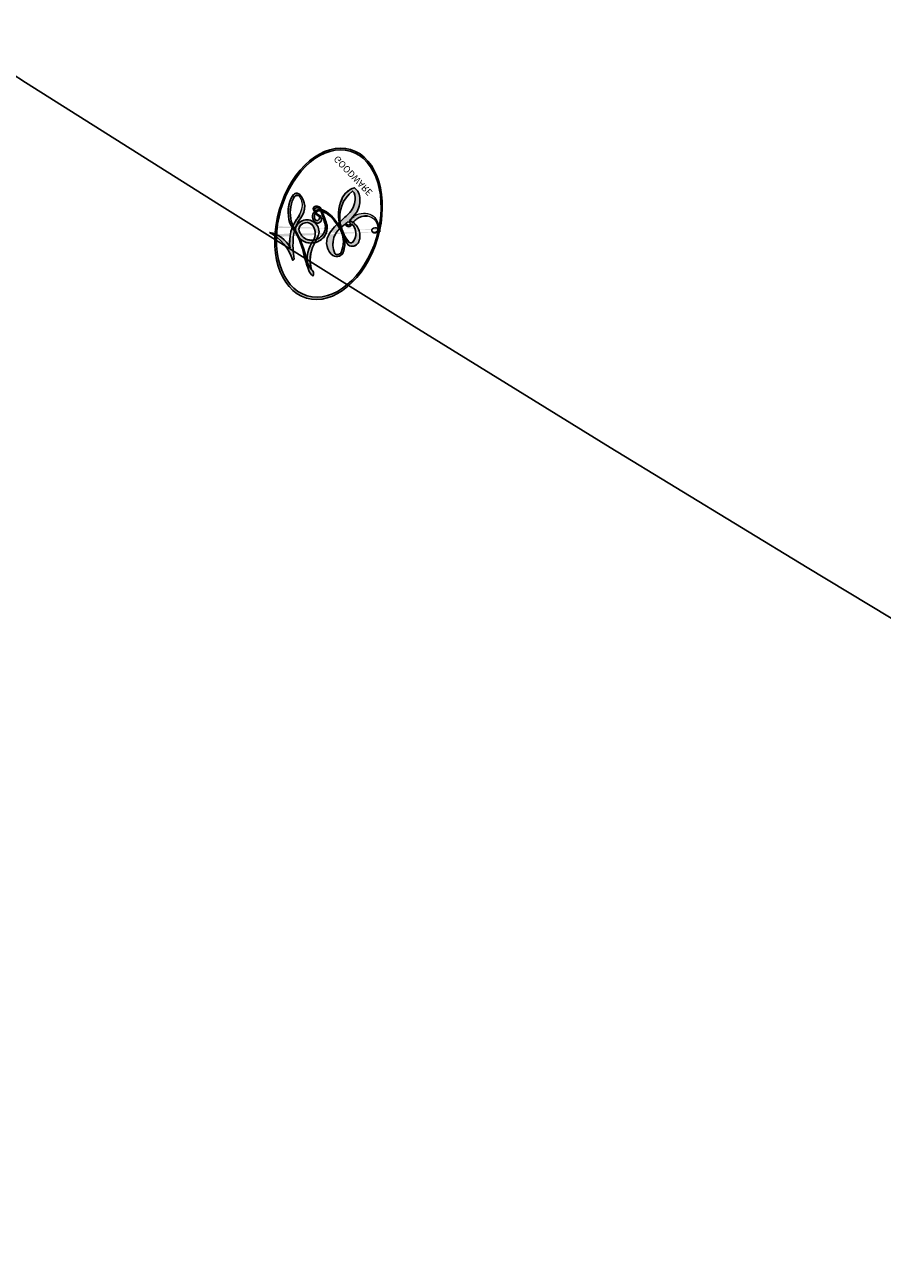
# Model space of a CAD drawing. Units: millimetres. Extents: x 1137 to 3237, y 1208 to 2693.
# Drawn here: x 1786 to 1786, y 1973 to 1973 of the extents above; entities that cross this region are included whole.
import ezdxf

# ---------------------------------------------------------------- set-up
doc = ezdxf.new("R2010")
doc.units = ezdxf.units.MM
doc.layers.add('H-06.木作(細線)', color=8, linetype='Continuous')
doc.layers.add('H-08.木作(細線)', color=8, linetype='Continuous')
doc.layers.add('logo', color=240, linetype='Continuous', plot=False)
doc.styles.get("Standard").update_dxf_attribs({"font": 'arial.ttf'})

# ---------------------------------------------------------------- blocks, each defined once
blk = doc.blocks.new('logo')
at = {"layer": 'logo'}
h = blk.add_hatch(color=256, dxfattribs=at)
edge = h.paths.add_edge_path()
edge.add_ellipse((0.18, 0.605), major_axis=(0.323, 0.566), ratio=0.659111, start_angle=263.8576, end_angle=429.825)
edge.add_arc((0.018, 1.392), 0.399, 258.9967, 261.058)
edge.add_ellipse((0.179, 0.602), major_axis=(0.314, 0.551), ratio=0.659838, start_angle=263.243, end_angle=428.5195, ccw=False)
edge.add_arc((0.507, 0.375), 0.0433, 263.9962, 282.4455)
edge = h.paths.add_edge_path()
edge.add_ellipse((0.179, 0.602), major_axis=(0.314, 0.551), ratio=0.659838, start_angle=70.2744, end_angle=262.8394, ccw=False)
edge.add_arc((0.031, 1.204), 0.237, 245.2323, 248.2557, ccw=False)
edge.add_ellipse((0.18, 0.605), major_axis=(0.323, 0.566), ratio=0.659111, start_angle=71.1999, end_angle=263.5875)
edge.add_arc((0.503, 0.367), 0.0389, 266.4658, 288.3928, ccw=False)
edge = h.paths.add_edge_path(flags=17)
edge.add_line((0.196, 1.02), (0.196, 1.034))
edge.add_arc((0.018, 1.392), 0.399, 261.058, 296.4699, ccw=False)
edge.add_ellipse((0.179, 0.602), major_axis=(0.314, 0.551), ratio=0.659838, start_angle=68.5195, end_angle=70.2744)
edge.add_arc((0.031, 1.204), 0.237, 248.2557, 287.7329)
edge.add_arc((0.179, 0.843), 0.155, 119.2735, 139.7006)
edge.add_arc((0.447, 0.586), 0.526, 137.2638, 146.3296)
edge.add_arc((0.7, 0.487), 0.794, 150.4954, 153.1332)
edge.add_arc((0.175, 0.067), 0.799, 100.8186, 103.2077, ccw=False)
edge.add_arc((0.303, 0.684), 0.325, 138.9231, 148.8948, ccw=False)
edge.add_arc((0.625, 0.395), 0.758, 124.4657, 138.4002, ccw=False)
edge = h.paths.add_edge_path()
edge.add_arc((0.031, 1.204), 0.237, 233.3596, 245.2323)
edge.add_ellipse((0.18, 0.605), major_axis=(0.323, 0.566), ratio=0.659111, start_angle=69.825, end_angle=71.1999, ccw=False)
edge.add_arc((0.018, 1.392), 0.399, 251.1923, 258.9967, ccw=False)
h.paths.add_polyline_path([(-0.052, 0.816, -0.021859), (-0.015, 0.831, -0.004955), (-0.008, 0.845, 0.012967), (-0.048, 0.835, 0.223317), (-0.201, 0.653, 0.425243), (-0.168, 0.61, 0.393247), (-0.018, 0.739, -0.084558), (0.019, 0.842, 0.019194), (-0.015, 0.831, 0.004726), (-0.021, 0.818, 0.021148), (-0.039, 0.731, -0.080721), (-0.066, 0.665, -0.104113), (-0.11, 0.634, -0.094873), (-0.162, 0.621, -0.207877), (-0.181, 0.643, -0.223034), (-0.178, 0.671, -0.16869)], flags=17)
h.paths.add_polyline_path([(0.36, 0.974, 0.088592), (0.284, 0.953, 0.140724), (0.198, 0.82, -0.012272), (0.202, 0.815, -0.041532), (0.215, 0.797, 0.005558), (0.221, 0.816, -0.187874)], flags=17)
h.paths.add_polyline_path([(0.19, 0.73, 0.011592), (0.205, 0.768, 0.056884), (0.192, 0.79, -0.271208), (0.105, 0.711, -0.679677), (0.04, 0.816, -0.290071), (0.157, 0.822, -0.103922), (0.192, 0.79, 0.053349), (0.197, 0.815, -0.004508), (0.198, 0.82, 0.220604), (0.098, 0.865, -0.015501), (0.046, 0.849, 0.008768), (0.03, 0.845, 0.029539), (0.018, 0.836, 1.009367)], flags=17)
h.paths.add_polyline_path([(0.215, 0.797, -0.008928), (0.205, 0.768, -0.347678), (0.168, 0.631, 0.00727), (0.064, 0.579, -0.035606), (0.059, 0.576, 0.01139), (0.067, 0.571, 0.012101), (0.155, 0.61, 0.461639)], flags=17)
h.paths.add_polyline_path([(0.108, 0.674, 0.433181), (0.027, 0.632, 0.04486), (0.026, 0.62, -0.026783), (0.038, 0.622, -0.142026), (0.05, 0.642, -0.307429), (0.086, 0.662, -0.953401), (0.071, 0.621, 0.069613), (0.038, 0.622, 0.042891), (0.037, 0.615, -0.067719), (0.07, 0.614, 0.893379)], flags=17)
h.paths.add_polyline_path([(0.021, 0.612, -0.009243), (0.026, 0.613, -0.026651), (0.026, 0.62, 0.013684), (0.019, 0.619, 0.174326), (-0.003, 0.606, 0.391287), (0.006, 0.571, 0.210555), (0.042, 0.563), (0.043, 0.562, 0.001326), (0.053, 0.565, -0.005065), (0.05, 0.567, -0.027528), (0.045, 0.572, -0.195292), (0.017, 0.58, -0.659298)], flags=17)
h.paths.add_polyline_path([(0.037, 0.615, 0.023127), (0.026, 0.613, 0.184672), (0.045, 0.572, 0.098355), (0.059, 0.576, -0.009788), (0.052, 0.58, -0.240413)], flags=17)
h.paths.add_polyline_path([(0.067, 0.571, -0.002039), (0.053, 0.565, 0.07599), (0.096, 0.548, 0.108431), (0.234, 0.551, -0.004552), (0.233, 0.557, -0.028332), (0.168, 0.549, -0.123708)], flags=17)
h.paths.add_polyline_path([(0.396, 0.739, -0.55173), (0.424, 0.688, -0.18979), (0.304, 0.573, -0.013881), (0.272, 0.565, 0.011039), (0.273, 0.556, 0.022162), (0.295, 0.562, -0.010966), (0.311, 0.568, -0.001761), (0.346, 0.584, 0.034744), (0.376, 0.603, 0.086103), (0.433, 0.672, 0.506659), (0.398, 0.764, 0.355205), (0.25, 0.674, 0.093422), (0.233, 0.557, 0.017263), (0.272, 0.565, -0.31391)], flags=17)
h.paths.add_polyline_path([(0.259, 0.546, -0.009702), (0.273, 0.553, -0.004936), (0.273, 0.556, -0.035369), (0.237, 0.552, -0.002587), (0.234, 0.551, 0.014405), (0.235, 0.532, -0.020509)], flags=17)
h.paths.add_polyline_path([(0.273, 0.547, -0.007857), (0.273, 0.553, 0.009702), (0.259, 0.546, 0.020509), (0.235, 0.532, 0.000681), (0.235, 0.532, -0.002588), (0.236, 0.526, -0.013713), (0.249, 0.534, -0.01198)], flags=17)
h.paths.add_polyline_path([(0.278, 0.52, -0.036579), (0.273, 0.547, 0.01198), (0.249, 0.534, 0.013411), (0.236, 0.526, 0.001089), (0.235, 0.525, 0.015933), (0.236, 0.427, -0.190203), (0.187, 0.304, -0.266161), (0.121, 0.269, -0.207317), (0.183, 0.477, -0.064593), (0.235, 0.525, -0.001017), (0.235, 0.532, -0.000681), (0.235, 0.532, 0.152538), (0.108, 0.383, 0.230241), (0.111, 0.238, 0.234095), (0.211, 0.271, 0.172717), (0.274, 0.375, 0.028132), (0.281, 0.441, -0.014352), (0.282, 0.459, 0.062016), (0.314, 0.448, 0.349487), (0.465, 0.526, 0.392407), (0.436, 0.606, 0.130108), (0.383, 0.6, 0.001865), (0.346, 0.584, -0.054721), (0.295, 0.562, 0.014593), (0.273, 0.553, 0.007857), (0.273, 0.547, -0.01108), (0.297, 0.557, -0.100678), (0.408, 0.588, -0.349203), (0.432, 0.566, -0.402437), (0.316, 0.465, -0.009974), (0.317, 0.469, 0.613372), (0.295, 0.508, 0.175713), (0.279, 0.503, -0.002484), (0.28, 0.49, -0.463644), (0.302, 0.493, -0.513768), (0.3, 0.467, -0.075052), (0.281, 0.477, 0.007944)], flags=17)
h.paths.add_polyline_path([(0.314, 0.448, -0.062016), (0.282, 0.459, -0.007786), (0.281, 0.441, 0.027572), (0.283, 0.405, 0.0582), (0.284, 0.397, 0.26466), (0.379, 0.293, 0.315327), (0.495, 0.329, -0.025867), (0.491, 0.33, -0.380363), (0.353, 0.328, -0.153954), (0.315, 0.405, -0.090831)], flags=17)
h.paths.add_polyline_path([(0.464, 0.368, 0.336432), (0.491, 0.33, 0.025867), (0.495, 0.329, 0.026394), (0.499, 0.332, -0.025927), (0.494, 0.333, -0.173285), (0.471, 0.351, -0.685315), (0.487, 0.383, -0.491027), (0.503, 0.345, -0.040547), (0.494, 0.333, 0.025927), (0.499, 0.332, 0.139653), (0.512, 0.356, 1.004843)], flags=17)
h.paths.add_polyline_path([(0.406, 1.004, 0.143839), (0.349, 0.996, 0.069213), (0.284, 0.953, -0.088592), (0.36, 0.974, 0.404636)], flags=17)
h.paths.add_polyline_path([(0.27, 0.946, -0.01627), (0.284, 0.953, -0.069213), (0.349, 0.996, 0.037626), (0.224, 0.933, -0.082213), (0.038, 0.855, 0.004306), (0.024, 0.852, 0.008989), (0.019, 0.842, -0.006474), (0.03, 0.845, -0.136946), (0.098, 0.865, 0.054668)], flags=17)
h = blk.add_hatch(color=256, dxfattribs=at)
edge = h.paths.add_edge_path()
edge.add_ellipse((0.179, 0.602), major_axis=(0.314, 0.551), ratio=0.659838, start_angle=68.5195, end_angle=70.2744, ccw=False)
edge.add_arc((0.018, 1.392), 0.399, 258.9967, 261.058, ccw=False)
edge.add_ellipse((0.18, 0.605), major_axis=(0.323, 0.566), ratio=0.659111, start_angle=69.825, end_angle=71.1999)
edge.add_arc((0.031, 1.204), 0.237, 245.2323, 248.2557)
for points in [[(0.019, 0.842, 0.019194), (-0.015, 0.831, 0.004726), (-0.021, 0.818, -0.044587), (-0.044, 0.732, -0.07623), (-0.075, 0.671, -0.235864), (-0.162, 0.623, -0.450297), (-0.178, 0.671, -0.16869), (-0.052, 0.816, -0.021859), (-0.015, 0.831, -0.004955), (-0.008, 0.845, 0.012967), (-0.048, 0.835, 0.223317), (-0.201, 0.653, 0.425243), (-0.168, 0.61, 0.393247), (-0.018, 0.739, -0.084558)], [(-0.162, 0.623, -0.206522), (-0.181, 0.643, 0.207877), (-0.162, 0.621, 0.024305), (-0.148, 0.623, -0.043373)], [(0.273, 0.556, -0.011039), (0.272, 0.565, -0.017263), (0.233, 0.557, 0.004552), (0.234, 0.551, 0.002587), (0.237, 0.552, 0.035369)]]:
    blk.add_hatch(color=256, dxfattribs=at).paths.add_polyline_path(points)
h = blk.add_hatch(color=256, dxfattribs=at)
h.paths.add_polyline_path([(0.215, 0.797, 0.041532), (0.202, 0.815, 0.012272), (0.198, 0.82, 0.004508), (0.197, 0.815, -0.053349), (0.192, 0.79, -0.056884), (0.205, 0.768, 0.008928)])
h.paths.add_polyline_path([(0.019, 0.842, -0.008989), (0.024, 0.852, 0.010425), (-0.008, 0.845, 0.004955), (-0.015, 0.831, -0.019194)])
h.paths.add_polyline_path([(0.098, 0.865, 0.136946), (0.03, 0.845, -0.008768), (0.046, 0.849, 0.015501)])
h.paths.add_polyline_path([(0.038, 0.622, 0.026783), (0.026, 0.62, 0.026651), (0.026, 0.613, -0.023127), (0.037, 0.615, -0.042891)])
h.paths.add_polyline_path([(0.067, 0.571, -0.01139), (0.059, 0.576, -0.098355), (0.045, 0.572, 0.027528), (0.05, 0.567, 0.005065), (0.053, 0.565, 0.002039)])
for p, q in [((0.196, 1.034), (0.196, 1.02)), ((0.043, 0.562), (0.042, 0.563))]:
    blk.add_line(p, q, dxfattribs=at)
at = {"layer": 'logo', "lineweight": 0}
for p, q in [((0.196, 1.02), (0.196, 1.034)), ((0.042, 0.563), (0.043, 0.562))]:
    blk.add_line(p, q, dxfattribs=at)
at = {"layer": 'logo'}
for points in [[(-0.168, 0.61, -0.425243), (-0.201, 0.653, -0.223317), (-0.048, 0.835, -0.027703), (0.038, 0.855, 0.082213), (0.224, 0.933, -0.037626), (0.349, 0.996, -0.143839), (0.406, 1.004, -0.872775)], [(0.196, 1.02, 0.060876), (0.058, 0.898, 0.137716), (-0.018, 0.739, -0.393247), (-0.168, 0.61, 79.578459)], [(-0.111, 1.014, 0.200172), (0.196, 1.034, -0.066965)], [(-0.111, 1.014, 0.241802), (0.103, 0.978, 0.575938)], [(-0.052, 0.816, -0.056349), (0.046, 0.849, 0.070229), (0.27, 0.946, 0.769245)], [(0.061, 0.943, 0.039578), (0.009, 0.878, 0.021193), (-0.021, 0.818, 0.700396)], [(0.103, 0.978, 0.089367), (0.061, 0.943, 0.028397)], [(0.193, 1.018, 0.002733), (0.196, 1.02)], [(0.349, 0.996, 0.216717), (0.197, 0.815, 0.638327)], [(0.36, 0.974, 0.187874), (0.221, 0.816, 0.783226)], [(0.27, 0.946, -0.105013), (0.36, 0.974, 0.404636), (0.406, 1.004, 1.743742)], [(0.221, 0.816, -0.026083), (0.19, 0.73, -1.009367), (0.018, 0.836, 0.624773)], [(0.018, 0.836, -0.416943), (0.202, 0.815, 0.828532)], [(0.04, 0.816, -0.290071), (0.157, 0.822, -0.539799), (0.168, 0.631, 0.00727), (0.064, 0.579, -1.51475)], [(-0.162, 0.621, -0.434531), (-0.178, 0.671, -0.16869), (-0.052, 0.816, 0.909183)], [(-0.021, 0.818, 0.021148), (-0.039, 0.731, 0.658186)], [(0.197, 0.815, -0.329321), (0.105, 0.711, -0.679677), (0.04, 0.816, 0.415871)], [(0.202, 0.815, -0.513007), (0.155, 0.61, -1.702754)], [(0.168, 0.549, 0.059536), (0.304, 0.573, 0.18979), (0.424, 0.688, 0.55173), (0.396, 0.739, 0.38162), (0.278, 0.52, -0.007944), (0.281, 0.477, -0.007944)], [(0.376, 0.603, 0.086103), (0.433, 0.672, 0.506659), (0.398, 0.764, 0.355205), (0.25, 0.674, 0.113269), (0.235, 0.532, 0.583131)], [(0.042, 0.563, -0.210555), (0.006, 0.571, -0.391287), (-0.003, 0.606, -0.174326), (0.019, 0.619, -0.110406), (0.071, 0.621, 0.953401), (0.086, 0.662)], [(0.064, 0.579, -0.338614), (0.017, 0.58, -0.659298), (0.021, 0.612, -0.100316), (0.07, 0.614, 0.893379), (0.108, 0.674, 0.433181), (0.027, 0.632, 0.289299), (0.05, 0.567, 0.081086), (0.096, 0.548, -0.684784)], [(0.086, 0.662, 0.307429), (0.05, 0.642, 0.446432), (0.052, 0.58, 0.145269), (0.168, 0.549, -0.214979)], [(0.155, 0.61, -0.015466), (0.043, 0.562, 0.608014)], [(0.282, 0.459, -0.035926), (0.274, 0.375, -0.172717), (0.211, 0.271, -0.234095), (0.111, 0.238, -0.230241), (0.108, 0.383, -0.17359), (0.259, 0.546)], [(0.096, 0.548, 0.111049), (0.237, 0.552, 0.147976), (0.376, 0.603, 0.393525)], [(0.235, 0.532, 0.016972), (0.236, 0.427, -0.190203), (0.187, 0.304, -0.266161), (0.121, 0.269, -0.290937), (0.249, 0.534, 0.211969)], [(0.249, 0.534, -0.023063), (0.297, 0.557, -0.100678), (0.408, 0.588, -0.349203), (0.432, 0.566, -0.402437), (0.316, 0.465, -0.247136)], [(0.259, 0.546, -0.035274), (0.311, 0.568, -0.003626), (0.383, 0.6, 0.389489)], [(0.383, 0.6, -0.130108), (0.436, 0.606, -0.392407), (0.465, 0.526, -0.420619), (0.282, 0.459, -0.420619)], [(0.279, 0.503, -0.175713), (0.295, 0.508, -0.613372), (0.317, 0.469)], [(0.3, 0.467, 0.513768), (0.302, 0.493, 0.463644), (0.28, 0.49, 0.463644)], [(0.3, 0.467, -0.075052), (0.281, 0.477)], [(0.314, 0.448, 0.090831), (0.315, 0.405, 0.169704), (0.359, 0.322)], [(0.317, 0.469, 0.009974), (0.316, 0.465, 0.009974)], [(0.512, 0.356, -0.166662), (0.495, 0.329, -0.70739)]]:
    blk.add_lwpolyline(points, format="xyb", dxfattribs=at)
at = {"layer": 'logo', "lineweight": 0}
for centre, radius, start, end in [((0.018, 1.392), 0.399, 251.1923, 296.4699), ((0.447, 0.586), 0.526, 137.2638, 146.3296), ((0.625, 0.395), 0.758, 124.4657, 138.4002), ((0.179, 0.843), 0.155, 119.2735, 139.7006), ((-0.185, 1.693), 0.875, 288.8633, 301.3798), ((0.473, 0.738), 0.286, 131.3266, 163.3678), ((0.494, 0.717), 0.291, 117.4328, 159.9943), ((0.709, 0.134), 0.935, 112.6486, 121.2678), ((0.382, 0.749), 0.226, 115.8995, 119.6279), ((0.473, 0.738), 0.286, 115.4894, 131.3266), ((0.473, 0.738), 0.286, 115.4894, 131.3266), ((0.382, 0.749), 0.226, 95.6485, 115.8995), ((0.382, 0.749), 0.226, 95.6485, 115.8995), ((0.391, 0.904), 0.101, 81.2439, 113.9848), ((0.368, 1.013), 0.0392, 258.5502, 346.6702), ((0.069, 0.581), 0.28, 114.7362, 165.0904), ((0.175, 0.067), 0.799, 103.2077, 106.1792), ((0.303, 0.684), 0.325, 150.9548, 170.2881), ((0.7, 0.487), 0.794, 153.1332, 154.2687), ((0.7, 0.487), 0.794, 153.1332, 154.2687), ((0.144, 0.398), 0.462, 105.7498, 110.1482), ((0.144, 0.398), 0.462, 105.7498, 110.1482), ((0.7, 0.487), 0.794, 150.4954, 153.1332), ((0.175, 0.067), 0.799, 100.8186, 103.2077), ((0.175, 0.067), 0.799, 100.8186, 103.2077), ((0.103, 0.783), 0.101, 147.8295, 328.8978), ((0.099, 0.734), 0.131, 121.8036, 128.5716), ((0.303, 0.684), 0.325, 148.8948, 150.9548), ((0.303, 0.684), 0.325, 148.8948, 150.9548), ((0.144, 0.398), 0.462, 104.2662, 105.7498), ((0.303, 0.684), 0.325, 138.9231, 148.8948), ((0.175, 0.067), 0.799, 99.8317, 100.8186), ((0.099, 0.734), 0.131, 90.6121, 121.8036), ((0.144, 0.398), 0.462, 102.2567, 104.2662), ((-0.104, 1.456), 0.618, 283.2744, 302.0739), ((0.102, 0.727), 0.11, 60.1861, 124.8898), ((-0.185, 1.693), 0.875, 285.3109, 288.8633), ((0.099, 0.734), 0.131, 40.8505, 90.6121), ((0.093, 0.562), 0.292, 119.8523, 158.1526), ((-0.162, 0.756), 0.146, 267.5844, 353.4527), ((-0.258, 0.803), 0.225, 324.2142, 341.6511), ((0.144, 0.398), 0.462, 110.1482, 115.1572), ((-0.514, 0.903), 0.5, 339.9296, 350.1414), ((0.7, 0.487), 0.794, 154.2687, 155.3518), ((0.093, 0.777), 0.0664, 143.3048, 280.117), ((0.081, 0.826), 0.116, 281.7653, 342.4614), ((0.105, 0.729), 0.13, 292.5765, 31.6961), ((0.1, 0.723), 0.114, 36.3079, 60.04), ((0.1, 0.723), 0.114, 306.5995, 23.2852), ((-0.615, 1.072), 0.874, 336.959, 339.6154), ((0.081, 0.826), 0.116, 342.4614, 354.6764), ((0.081, 0.826), 0.116, 342.4614, 354.6764), ((0.1, 0.723), 0.114, 23.2852, 36.3079), ((0.1, 0.723), 0.114, 23.2852, 36.3079), ((0.473, 0.738), 0.286, 163.3678, 164.401), ((0.473, 0.738), 0.286, 163.3678, 164.401), ((0.099, 0.734), 0.131, 38.0381, 40.8505), ((0.099, 0.734), 0.131, 38.0381, 40.8505), ((0.105, 0.729), 0.13, 31.6961, 41.2089), ((0.105, 0.729), 0.13, 31.6961, 41.2089), ((-0.615, 1.072), 0.874, 339.6154, 341.6615), ((-0.615, 1.072), 0.874, 339.6154, 341.6615), ((-0.615, 1.072), 0.874, 341.6615, 342.9354), ((0.379, 0.628), 0.137, 82.2276, 160.4489), ((0.46, 0.563), 0.187, 109.838, 179.5483), ((0.394, 0.705), 0.0345, 330.444, 85.9913), ((0.382, 0.705), 0.0613, 327.2799, 74.7579), ((-0.164, 0.648), 0.0374, 171.8348, 263.9838), ((-0.149, 0.654), 0.0336, 149.7688, 246.7364), ((-0.167, 0.734), 0.111, 272.2715, 325.3573), ((0.09, 0.617), 0.064, 167.0919, 177.3661), ((0.087, 0.615), 0.0622, 70.679, 164.3644), ((0.079, 0.612), 0.0419, 133.7672, 166.1009), ((0.082, 0.625), 0.0367, 83.4964, 151.8522), ((1.923, -2.983), 4.018, 115.8994, 117.5656), ((0.086, 0.646), 0.0353, 243.9263, 51.0341), ((0.077, 0.642), 0.0217, 251.3968, 65.9306), ((0.218, 0.783), 0.227, 292.2367, 335.222), ((0.207, 0.803), 0.262, 310.2009, 329.8856), ((0.02, 0.593), 0.027, 151.6425, 237.1215), ((0.025, 0.581), 0.0386, 98.6046, 138.1597), ((0.032, 0.608), 0.0459, 234.5859, 282.1467), ((0.026, 0.595), 0.0177, 105.7526, 239.3398), ((0.041, 0.61), 0.0383, 230.8646, 275.0659), ((0.051, 0.506), 0.117, 102.4178, 105.5537), ((0.05, 0.493), 0.123, 101.6186, 103.7368), ((0.051, 0.506), 0.117, 96.281, 102.4178), ((0.051, 0.506), 0.117, 96.281, 102.4178), ((0.09, 0.617), 0.064, 177.3661, 183.4727), ((0.09, 0.617), 0.064, 177.3661, 183.4727), ((0.05, 0.493), 0.123, 96.3193, 101.6186), ((0.05, 0.493), 0.123, 96.3193, 101.6186), ((0.09, 0.617), 0.064, 183.4727, 225.325), ((0.079, 0.612), 0.0419, 166.1009, 175.9249), ((0.079, 0.612), 0.0419, 166.1009, 175.9249), ((0.05, 0.493), 0.123, 80.8228, 96.3193), ((0.079, 0.612), 0.0419, 175.9249, 229.9973), ((0.051, 0.506), 0.117, 80.3525, 96.281), ((-0.678, 2.39), 1.965, 291.5203, 291.8241), ((0.041, 0.61), 0.0383, 275.0659, 297.535), ((0.09, 0.617), 0.064, 225.325, 231.6324), ((0.132, 0.699), 0.155, 238.0585, 239.2194), ((0.161, 0.76), 0.211, 238.695, 240.9381), ((-0.678, 2.39), 1.965, 291.8241, 292.2914), ((0.132, 0.699), 0.155, 239.2194, 256.6015), ((0.041, 0.61), 0.0383, 297.535, 305.6919), ((0.161, 0.76), 0.211, 240.9381, 243.5484), ((-0.678, 2.39), 1.965, 292.2914, 295.0645), ((0.161, 0.76), 0.211, 243.5484, 271.7569), ((0.158, 0.863), 0.321, 258.87, 283.6239), ((0.41, 0.254), 0.329, 122.0966, 156.7882), ((0.393, 0.302), 0.273, 124.9761, 186.879), ((0.138, 1.13), 0.581, 272.9888, 279.4802), ((0.138, 1.13), 0.581, 279.4802, 283.4362), ((0.553, 0.57), 0.32, 182.4453, 183.4886), ((0.158, 0.863), 0.321, 283.6239, 284.2167), ((0.553, 0.57), 0.32, 183.4886, 186.7897), ((0.41, 0.254), 0.329, 117.3968, 122.0966), ((-0.305, 0.454), 0.545, 7.5429, 8.1488), ((0.553, 0.57), 0.32, 186.7897, 186.9458), ((0.399, 0.297), 0.281, 122.374, 125.4474), ((0.221, 0.807), 0.256, 273.4512, 281.5539), ((0.522, 0.026), 0.577, 115.5374, 118.2829), ((0.442, 0.183), 0.406, 114.5532, 116.7766), ((0.138, 1.13), 0.581, 283.4362, 286.6173), ((0.46, 0.563), 0.187, 179.5483, 182.0782), ((0.221, 0.807), 0.256, 281.5539, 286.6322), ((0.442, 0.183), 0.406, 111.2089, 114.5532), ((0.522, 0.026), 0.577, 112.9982, 115.5374), ((0.46, 0.563), 0.187, 182.0782, 183.2094), ((0.46, 0.563), 0.187, 183.2094, 185.01), ((0.46, 0.563), 0.187, 185.01, 193.3895), ((0.341, 0.582), 0.136, 244.3758, 335.626), ((0.221, 0.807), 0.256, 286.6322, 299.1609), ((0.442, 0.183), 0.406, 108.6958, 111.2089), ((0.428, 0.299), 0.29, 94.0374, 117.0335), ((2.553, -4.358), 5.412, 114.0704, 114.474), ((0.322, 0.576), 0.111, 267.175, 354.8617), ((0.221, 0.807), 0.256, 299.1609, 307.1205), ((2.553, -4.358), 5.412, 113.6429, 114.0704), ((0.42, 0.504), 0.103, 81.5328, 111.1847), ((0.406, 0.562), 0.0267, 8.5098, 85.5073), ((0.407, 0.55), 0.0627, 337.3085, 63.01), ((-1.08, 0.389), 1.364, 3.6768, 5.4974), ((0.293, 0.484), 0.0241, 86.756, 126.6195), ((-1.08, 0.389), 1.364, 4.2266, 4.7959), ((0.293, 0.482), 0.0148, 48.9877, 148.4858), ((0.322, 0.536), 0.0724, 235.2903, 252.4587), ((0.602, 0.437), 0.32, 175.9493, 185.5558), ((0.602, 0.437), 0.32, 175.9493, 185.5558), ((0.341, 0.582), 0.136, 244.3758, 258.5706), ((0.296, 0.483), 0.0251, 327.1994, 93.2945), ((0.292, 0.481), 0.016, 301.3037, 50.0743), ((0.427, 0.44), 0.113, 165.2767, 167.5624), ((0.258, 0.314), 0.166, 155.203, 207.0666), ((0.321, 0.405), 0.038, 179.2922, 192.6156), ((0.422, 0.428), 0.142, 192.9154, 252.2115), ((0.456, 0.428), 0.143, 189.1555, 227.6818), ((0.421, 0.406), 0.104, 219.3152, 312.3495), ((0.411, 0.394), 0.106, 252.0283, 322.0343), ((0.488, 0.362), 0.0248, 345.864, 166.4176), ((0.503, 0.367), 0.0389, 177.6916, 252.0699), ((0.485, 0.364), 0.0192, 85.2505, 222.9442), ((0.507, 0.375), 0.0433, 213.0653, 252.3889), ((0.48, 0.358), 0.0263, 331.2506, 75.8597), ((0.503, 0.367), 0.0389, 252.0699, 306.6919), ((0.426, 0.395), 0.0917, 317.7365, 327.0242), ((0.507, 0.375), 0.0433, 252.3889, 295.424)]:
    blk.add_arc(centre, radius, start, end, dxfattribs=at)
at = {"layer": 'logo'}
for centre, major_axis, ratio in [((0.18, 0.605), (0.323, 0.566), 0.659111), ((0.179, 0.602), (0.314, 0.551), 0.659838)]:
    blk.add_ellipse(centre, major_axis=major_axis, ratio=ratio, dxfattribs=at)
at = {"layer": 'logo', "insert": (-0.184, 0.205), "char_height": 0.05638, "width": 0.76412, "attachment_point": 1}
blk.add_mtext('{\\fVerdana|b0|i1|c0|p34;GOODWARE}', dxfattribs=at)
blk = doc.blocks.new('SE-21210L')
at = {"layer": 'H-06.木作(細線)', "color": 7}
blk.add_open_spline([(34.51072, 90.526529), (33.388511, 88.582806), (35.960255, 84.128414), (40.643174, 84.128414), (43.943085, 85.270037), (46.781413, 89.501765), (45.040576, 95.680792), (39.83448, 97)], degree=3, dxfattribs=at)
at = {"layer": 'H-06.木作(細線)'}
blk.add_open_spline([(2.365754, 67.664851), (5.111396, 71.418364), (10.317733, 78.507191), (16.531821, 84.994459), (23.171094, 90.233444), (29.240529, 93.884145), (34.752283, 95.75588), (40.359523, 96.025895), (43.503515, 93.85069), (44.83245, 90.842484), (43.788513, 87.843419), (41.697735, 86.038307), (37.802164, 85.889013), (36.654301, 88.028864), (37.27063, 88.496894), (37.801151, 87.969747), (39.748423, 87.667826), (41.767279, 88.833414), (41.767279, 91.889975), (39.605738, 93.43494), (36.139885, 92.911537), (31.272932, 90.906364), (25.509013, 87.121854), (19.16058, 81.758729), (14.556398, 76.49672), (10.756063, 71.425289), (7.278418, 65.40183)], degree=3, dxfattribs=at)
at = {"layer": 'H-08.木作(細線)', "xscale": 0.0012, "yscale": 0.0012, "zscale": 0.0012}
blk.add_blockref('logo', (37.328508, 88.31857), dxfattribs=at)
blk = doc.blocks.new('SE-21213L')
at = {"layer": 'H-08.木作(細線)', "color": 8}
blk.add_open_spline([(2.853823, -4.244348), (4.275794, -4.625364), (6.403899, -5.195588), (9.74643, -5.718517), (12.495744, -6.032893), (17.57278, -6.011628), (22.528953, -5.718517), (27.175987, -5.167459), (33.322971, -4.558722), (35.44522, -4.300188), (36.170784, -4.300188), (36.441487, -4.461774), (36.452075, -4.468417), (36.452399, -4.46862), (36.452723, -4.468824), (36.453047, -4.469028)], degree=3, knots=[0, 0, 0, 0, 1, 2, 3, 4, 5, 6, 7, 8, 9, 9.041355, 9.041355, 9.041355, 9.042621, 9.042621, 9.042621, 9.042621], dxfattribs=at)

msp = doc.modelspace()

# ---------------------------------------------------------------- block references
at = {"color": 2, "xscale": -1, "rotation": 54.69219906738596}
msp.add_blockref('SE-21213L', (1797.852419, 1979.91749), dxfattribs=at)
at = {"layer": 'H-06.木作(細線)', "color": 7, "xscale": -1, "rotation": 133.7363722652331}
msp.add_blockref('SE-21210L', (1823.66768, 2061.12826), dxfattribs=at)

doc.saveas('drawing.dxf')
